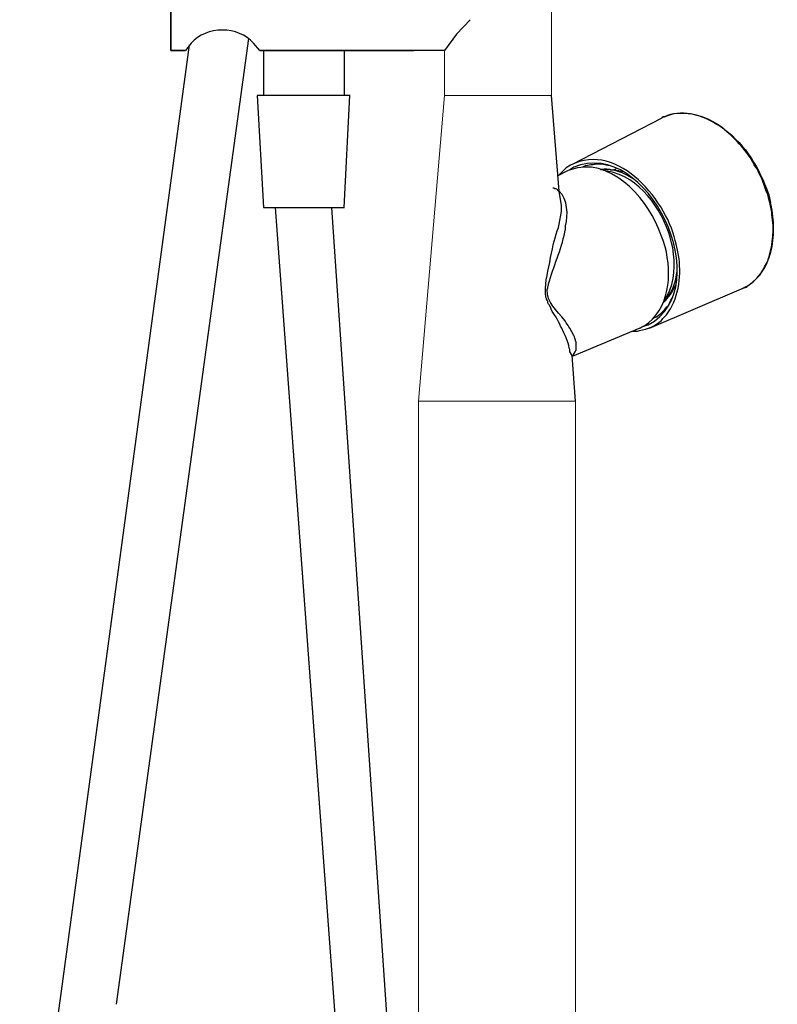
# Model space of a CAD drawing. Units: millimetres. Extents: x 72 to 2022, y 63 to 2897.
# Drawn here: x 1153 to 1365, y 1510 to 1785 of the extents above; entities that cross this region are included whole.
import ezdxf

# ---------------------------------------------------------------- set-up
doc = ezdxf.new("R2010")
doc.units = ezdxf.units.MM
doc.header["$LTSCALE"] = 50.8
doc.layers.add('MODEL', color=7, linetype='Continuous', lineweight=20)
doc.layers.add('レイヤー 1', color=7, linetype='Continuous')

msp = doc.modelspace()

# ---------------------------------------------------------------- linework, layer by layer
at = {"layer": 'MODEL'}
for p, q in [((1301.88, 1880.12), (1301.88, 1764.11)), ((1271.84, 1776.65), (1271.84, 1764.11))]:
    msp.add_line(p, q, dxfattribs=at)
at = {"layer": 'MODEL', "linetype": 'Continuous'}
for p, q in [((1271.84, 1764.11), (1264.61, 1678.47)), ((1271.84, 1764.11), (1301.88, 1764.11)), ((1264.61, 1128.93), (1264.61, 1678.47)), ((1264.61, 1678.47), (1308.61, 1678.47)), ((1308.61, 1128.93), (1308.61, 1678.47))]:
    msp.add_line(p, q, dxfattribs=at)
at = {"layer": 'レイヤー 1'}
for points in [[(1279.1, 1785.3), (1275.2, 1781.24), (1271.84, 1776.65)], [(1216.98, 1780), (1179.9, 1509.56)], [(1200.38, 1778.23), (1164.53, 1513.27)], [(1271.84, 1776.65), (1220.16, 1776.65), (1263.27, 1776.65)], [(1221.21, 1776.65), (1221.21, 1764.11)], [(1243.82, 1776.65), (1243.82, 1764.11)], [(1245.42, 1764.11), (1219.45, 1764.11)], [(1219.45, 1764.11), (1221.22, 1732.68)], [(1243.83, 1764.11), (1221.22, 1764.11)], [(1243.82, 1732.68), (1245.41, 1764.11)], [(1303.99, 1737.27), (1301.88, 1764.11)], [(1307.73, 1744.86), (1332.65, 1757.75)], [(1305.96, 1742.74), (1303.65, 1741.58)], [(1318.33, 1744.33), (1317.63, 1744.51), (1315.86, 1744.86), (1314.27, 1744.86), (1313.56, 1744.68), (1312.85, 1744.68), (1311.97, 1744.51), (1311.27, 1744.33), (1310.56, 1743.98)], [(1316.04, 1743.44), (1318.16, 1743.44), (1318.51, 1743.27), (1319.57, 1743.27), (1319.93, 1743.09), (1320.63, 1743.09), (1320.98, 1742.91), (1321.34, 1742.91), (1321.7, 1742.74)], [(1319.22, 1743.27), (1320.1, 1743.62)], [(1221.22, 1732.68), (1243.83, 1732.68)], [(1245.51, 1448.48), (1224.57, 1732.68)], [(1260.62, 1435.54), (1240.29, 1732.68)], [(1329.29, 1698.95), (1355.09, 1709.89)], [(1336.71, 1711.13), (1336.18, 1710.07), (1336.01, 1709.9), (1335.48, 1708.84), (1335.3, 1708.66), (1335.12, 1708.31), (1334.6, 1707.78), (1334.42, 1707.42), (1333.89, 1706.89), (1333.71, 1706.54), (1333.53, 1706.36)], [(1330.53, 1701.77), (1331.23, 1702.13), (1331.76, 1702.48), (1332.47, 1703.01), (1333.53, 1704.07), (1334.06, 1704.77), (1334.59, 1705.3), (1335.3, 1706.72), (1335.83, 1707.6)], [(1333.18, 1706.01), (1333.53, 1706.36)], [(1326.64, 1698.95), (1307.63, 1691)], [(1308.61, 1678.47), (1307.61, 1691.23)], [(1164.54, 1513.27), (1152.88, 1429.2)]]:
    msp.add_lwpolyline(points, dxfattribs=at)
for points, knots in [([(1195.26, 1810.37), (1195.26, 1810.37), (1195.26, 1776.65), (1195.26, 1776.65), (1195.26, 1776.65), (1195.26, 1810.37), (1195.26, 1810.37)], [0, 0, 0, 0, 1, 1, 1, 2, 2, 2, 2]), ([(1220.15, 1776.65), (1220.15, 1776.65), (1218.39, 1778.76), (1218.39, 1778.76), (1214.13, 1783.59), (1205.17, 1783.59), (1200.91, 1778.76), (1200.91, 1778.76), (1199.32, 1776.65), (1199.32, 1776.65)], [0, 0, 0, 0, 1, 1, 1, 2, 2, 2, 3, 3, 3, 3]), ([(1199.32, 1776.65), (1199.32, 1776.65), (1195.26, 1776.65), (1195.26, 1776.65), (1195.26, 1776.65), (1199.32, 1776.65), (1199.32, 1776.65)], [0, 0, 0, 0, 1, 1, 1, 2, 2, 2, 2]), ([(1332.65, 1757.75), (1332.65, 1757.75), (1332.83, 1757.93), (1332.83, 1757.93), (1332.83, 1757.93), (1333.18, 1758.1), (1333.18, 1758.1), (1333.18, 1758.1), (1333.53, 1758.1), (1333.53, 1758.1), (1335.8, 1759.32), (1338.59, 1759.25), (1341.13, 1758.98), (1341.13, 1758.98), (1341.49, 1758.81), (1341.49, 1758.81), (1344.46, 1758.33), (1347.26, 1756.85), (1349.79, 1755.1), (1349.79, 1755.1), (1350.32, 1754.57), (1350.32, 1754.57), (1356.23, 1750.19), (1360.16, 1743.6), (1362.51, 1736.74), (1362.51, 1736.74), (1362.69, 1736.21), (1362.69, 1736.21), (1362.69, 1736.21), (1363.22, 1734.09), (1363.22, 1734.09)], [0, 0, 0, 0, 1, 1, 1, 2, 2, 2, 3, 3, 3, 4, 4, 4, 5, 5, 5, 6, 6, 6, 7, 7, 7, 8, 8, 8, 9, 9, 9, 10, 10, 10, 10]), ([(1363.05, 1734.09), (1363.05, 1734.09), (1362.87, 1734.62), (1362.87, 1734.62), (1362.87, 1734.62), (1362.34, 1736.73), (1362.34, 1736.73), (1362.34, 1736.73), (1361.99, 1737.26), (1361.99, 1737.26), (1361.38, 1739.5), (1360.41, 1741.59), (1359.34, 1743.62), (1359.34, 1743.62), (1358.63, 1744.68), (1358.63, 1744.68), (1358.63, 1744.68), (1358.28, 1745.39), (1358.28, 1745.39), (1356.27, 1748.96), (1352.93, 1752.42), (1349.79, 1754.92), (1349.79, 1754.92), (1348.73, 1755.63), (1348.73, 1755.63), (1346.36, 1757.12), (1343.84, 1758.4), (1341.13, 1758.81), (1341.13, 1758.81), (1340.78, 1758.98), (1340.78, 1758.98), (1338.36, 1759.22), (1335.69, 1759.26), (1333.53, 1758.1), (1333.53, 1758.1), (1333.18, 1758.1), (1333.18, 1758.1), (1333.18, 1758.1), (1332.83, 1757.92), (1332.83, 1757.92), (1332.83, 1757.92), (1332.65, 1757.75), (1332.65, 1757.75)], [0, 0, 0, 0, 1, 1, 1, 2, 2, 2, 3, 3, 3, 4, 4, 4, 5, 5, 5, 6, 6, 6, 7, 7, 7, 8, 8, 8, 9, 9, 9, 10, 10, 10, 11, 11, 11, 12, 12, 12, 13, 13, 13, 14, 14, 14, 14]), ([(1336.89, 1722.08), (1336.89, 1722.08), (1336.54, 1723.49), (1336.54, 1723.49), (1333.68, 1735.33), (1319.34, 1752.44), (1305.96, 1743.8), (1305.96, 1743.8), (1303.84, 1741.68), (1303.84, 1741.68)], [0, 0, 0, 0, 1, 1, 1, 2, 2, 2, 3, 3, 3, 3]), ([(1327.52, 1699.48), (1327.52, 1699.48), (1328.93, 1699.83), (1328.93, 1699.83), (1348.78, 1710.4), (1328.75, 1752.65), (1308.08, 1743.98), (1308.08, 1743.98), (1307.02, 1743.27), (1307.02, 1743.27)], [0, 0, 0, 0, 1, 1, 1, 2, 2, 2, 3, 3, 3, 3]), ([(1326.64, 1698.95), (1326.64, 1698.95), (1327.17, 1699.3), (1327.17, 1699.3), (1327.17, 1699.3), (1327.7, 1699.48), (1327.7, 1699.48), (1335.08, 1704.16), (1335.61, 1713.92), (1333.71, 1721.73), (1333.71, 1721.73), (1333.18, 1723.49), (1333.18, 1723.49), (1333.18, 1723.49), (1331.76, 1727.02), (1331.76, 1727.02), (1328.1, 1735.9), (1317.79, 1747.11), (1307.2, 1743.27), (1307.2, 1743.27), (1306.49, 1743.09), (1306.49, 1743.09), (1306.49, 1743.09), (1305.96, 1742.74), (1305.96, 1742.74)], [0, 0, 0, 0, 1, 1, 1, 2, 2, 2, 3, 3, 3, 4, 4, 4, 5, 5, 5, 6, 6, 6, 7, 7, 7, 8, 8, 8, 8]), ([(1324.88, 1740.62), (1324.88, 1740.62), (1323.11, 1741.68), (1323.11, 1741.68), (1321.46, 1742.68), (1318.48, 1743.51), (1316.57, 1743.44), (1316.57, 1743.44), (1315.68, 1743.27), (1315.68, 1743.27), (1315.68, 1743.27), (1316.04, 1743.44), (1316.04, 1743.44)], [0, 0, 0, 0, 1, 1, 1, 2, 2, 2, 3, 3, 3, 4, 4, 4, 4]), ([(1335.48, 1722.79), (1335.48, 1722.79), (1335.12, 1724.38), (1335.12, 1724.38), (1332.55, 1732.62), (1326.56, 1741.14), (1317.62, 1742.92), (1317.62, 1742.92), (1316.39, 1743.09), (1316.39, 1743.09)], [0, 0, 0, 0, 1, 1, 1, 2, 2, 2, 3, 3, 3, 3]), ([(1307.61, 1691.23), (1307.61, 1691.23), (1307.02, 1692.24), (1307.02, 1692.24), (1307.02, 1692.24), (1307.02, 1692.95), (1307.02, 1692.95), (1307.02, 1692.95), (1306.84, 1693.3), (1306.84, 1693.3), (1306.55, 1695.2), (1305.54, 1697.21), (1304.72, 1698.95), (1304.72, 1698.95), (1304.37, 1699.48), (1304.37, 1699.48), (1304.37, 1699.48), (1304.2, 1700.01), (1304.2, 1700.01), (1304.2, 1700.01), (1303.84, 1700.71), (1303.84, 1700.71), (1303.84, 1700.71), (1303.13, 1701.95), (1303.13, 1701.95), (1303.13, 1701.95), (1302.07, 1703.54), (1302.07, 1703.54), (1302.07, 1703.54), (1301.72, 1704.25), (1301.72, 1704.25), (1301.72, 1704.25), (1301.54, 1704.78), (1301.54, 1704.78), (1301.54, 1704.78), (1301.19, 1705.48), (1301.19, 1705.48), (1301.19, 1705.48), (1301.01, 1705.66), (1301.01, 1705.66), (1301.01, 1705.66), (1300.84, 1706.01), (1300.84, 1706.01), (1300.84, 1706.01), (1300.84, 1706.37), (1300.84, 1706.37), (1300.84, 1706.37), (1300.66, 1706.72), (1300.66, 1706.72), (1300.66, 1706.72), (1300.48, 1707.07), (1300.48, 1707.07), (1300.48, 1707.07), (1300.48, 1707.25), (1300.48, 1707.25), (1300.48, 1707.25), (1300.31, 1707.6), (1300.31, 1707.6), (1299.8, 1710.85), (1300.69, 1714.09), (1301.37, 1717.31), (1301.37, 1717.31), (1301.54, 1718.73), (1301.54, 1718.73), (1301.54, 1718.73), (1301.9, 1719.96), (1301.9, 1719.96), (1302.36, 1723.23), (1303.36, 1725.42), (1304.04, 1728.03), (1304.04, 1728.03), (1304.7, 1731.61), (1304.7, 1731.61), (1304.7, 1731.61), (1304.66, 1733.24), (1304.66, 1733.24), (1304.66, 1733.24), (1303.99, 1737.27), (1303.99, 1737.27)], [0, 0, 0, 0, 1, 1, 1, 2, 2, 2, 3, 3, 3, 4, 4, 4, 5, 5, 5, 6, 6, 6, 7, 7, 7, 8, 8, 8, 9, 9, 9, 10, 10, 10, 11, 11, 11, 12, 12, 12, 13, 13, 13, 14, 14, 14, 15, 15, 15, 16, 16, 16, 17, 17, 17, 18, 18, 18, 19, 19, 19, 20, 20, 20, 21, 21, 21, 22, 22, 22, 23, 23, 23, 24, 24, 24, 25, 25, 25, 26, 26, 26, 26]), ([(1307.61, 1691.23), (1307.67, 1691.3), (1307.73, 1691.35), (1307.73, 1691.35), (1307.73, 1691.35), (1307.9, 1691.35), (1307.9, 1691.35), (1307.9, 1691.35), (1308.08, 1691.53), (1308.08, 1691.53), (1308.08, 1691.53), (1308.08, 1691.71), (1308.08, 1691.71), (1308.08, 1691.71), (1308.43, 1692.06), (1308.43, 1692.06), (1308.43, 1692.06), (1308.43, 1692.24), (1308.43, 1692.24), (1308.43, 1692.24), (1308.61, 1692.41), (1308.61, 1692.41), (1308.61, 1692.41), (1308.61, 1692.59), (1308.61, 1692.59), (1308.61, 1692.59), (1308.79, 1692.77), (1308.79, 1692.77), (1308.79, 1692.77), (1308.79, 1695.06), (1308.79, 1695.06), (1308.79, 1695.06), (1308.61, 1695.24), (1308.61, 1695.24), (1308.61, 1695.24), (1308.61, 1695.59), (1308.61, 1695.59), (1308.61, 1695.59), (1308.43, 1696.12), (1308.43, 1696.12), (1308.43, 1696.12), (1308.26, 1696.48), (1308.26, 1696.48), (1308.26, 1696.48), (1308.08, 1696.83), (1308.08, 1696.83), (1308.08, 1696.83), (1307.02, 1698.95), (1307.02, 1698.95), (1307.02, 1698.95), (1306.67, 1699.3), (1306.67, 1699.3), (1306.67, 1699.3), (1306.49, 1699.65), (1306.49, 1699.65), (1306.49, 1699.65), (1305.96, 1700.36), (1305.96, 1700.36), (1305.96, 1700.36), (1305.61, 1701.07), (1305.61, 1701.07), (1303.28, 1703.99), (1300.51, 1706.04), (1300.66, 1709.72), (1300.66, 1709.72), (1300.84, 1710.25), (1300.84, 1710.25), (1300.84, 1710.25), (1300.84, 1710.6), (1300.84, 1710.6), (1300.84, 1710.6), (1301.01, 1710.95), (1301.01, 1710.95), (1301.01, 1710.95), (1301.01, 1711.31), (1301.01, 1711.31), (1302.39, 1716.09), (1304.55, 1720.86), (1305.61, 1725.79), (1305.61, 1725.79), (1305.78, 1726.67), (1305.78, 1726.67), (1305.78, 1726.67), (1305.78, 1727.55), (1305.78, 1727.55), (1306.55, 1730.82), (1306.46, 1734.9), (1304.02, 1737.27), (1304.02, 1737.27), (1303.84, 1737.27), (1303.84, 1737.27), (1303.84, 1737.27), (1303.66, 1737.44), (1303.66, 1737.44), (1303.66, 1737.44), (1303.66, 1737.62), (1303.66, 1737.62), (1303.66, 1737.62), (1303.49, 1737.62), (1303.49, 1737.62), (1303.49, 1737.62), (1303.31, 1737.8), (1303.31, 1737.8), (1303.31, 1737.8), (1302.96, 1737.97), (1302.96, 1737.97), (1302.96, 1737.97), (1302.78, 1737.97), (1302.78, 1737.97), (1302.78, 1737.97), (1302.6, 1738.15), (1302.6, 1738.15), (1302.6, 1738.15), (1302.25, 1738.15), (1302.25, 1738.15)], [1.608793, 1.608793, 1.608793, 1.608793, 2, 2, 2, 3, 3, 3, 4, 4, 4, 5, 5, 5, 6, 6, 6, 7, 7, 7, 8, 8, 8, 9, 9, 9, 10, 10, 10, 11, 11, 11, 12, 12, 12, 13, 13, 13, 14, 14, 14, 15, 15, 15, 16, 16, 16, 17, 17, 17, 18, 18, 18, 19, 19, 19, 20, 20, 20, 21, 21, 21, 22, 22, 22, 23, 23, 23, 24, 24, 24, 25, 25, 25, 26, 26, 26, 27, 27, 27, 28, 28, 28, 29, 29, 29, 30, 30, 30, 31, 31, 31, 32, 32, 32, 33, 33, 33, 34, 34, 34, 35, 35, 35, 36, 36, 36, 37, 37, 37, 38, 38, 38, 39, 39, 39, 39]), ([(1355.1, 1709.89), (1355.1, 1709.89), (1355.45, 1710.07), (1355.45, 1710.07), (1363.96, 1713.99), (1365.11, 1725.27), (1363.4, 1733.38), (1363.4, 1733.38), (1363.23, 1734.08), (1363.23, 1734.08)], [0, 0, 0, 0, 1, 1, 1, 2, 2, 2, 3, 3, 3, 3]), ([(1355.1, 1709.89), (1355.1, 1709.89), (1355.8, 1710.25), (1355.8, 1710.25), (1355.8, 1710.25), (1356.34, 1710.42), (1356.34, 1710.42), (1356.34, 1710.42), (1356.69, 1710.6), (1356.69, 1710.6), (1356.69, 1710.6), (1357.04, 1710.95), (1357.04, 1710.95), (1357.04, 1710.95), (1357.4, 1711.13), (1357.4, 1711.13), (1357.4, 1711.13), (1357.75, 1711.48), (1357.75, 1711.48), (1357.75, 1711.48), (1358.1, 1711.66), (1358.1, 1711.66), (1358.1, 1711.66), (1359.34, 1712.9), (1359.34, 1712.9), (1359.34, 1712.9), (1359.52, 1713.25), (1359.52, 1713.25), (1359.52, 1713.25), (1359.87, 1713.42), (1359.87, 1713.42), (1359.87, 1713.42), (1360.22, 1713.78), (1360.22, 1713.78), (1361, 1715.05), (1361.61, 1716.18), (1362.34, 1717.49), (1362.34, 1717.49), (1362.52, 1718.02), (1362.52, 1718.02), (1362.52, 1718.02), (1362.52, 1718.37), (1362.52, 1718.37), (1362.52, 1718.37), (1362.69, 1718.72), (1362.69, 1718.72), (1363.94, 1722.5), (1364.3, 1726.74), (1363.58, 1730.73), (1363.58, 1730.73), (1363.58, 1731.44), (1363.58, 1731.44), (1363.58, 1731.44), (1363.05, 1734.08), (1363.05, 1734.08)], [0, 0, 0, 0, 1, 1, 1, 2, 2, 2, 3, 3, 3, 4, 4, 4, 5, 5, 5, 6, 6, 6, 7, 7, 7, 8, 8, 8, 9, 9, 9, 10, 10, 10, 11, 11, 11, 12, 12, 12, 13, 13, 13, 14, 14, 14, 15, 15, 15, 16, 16, 16, 17, 17, 17, 18, 18, 18, 18]), ([(1324.52, 1698.06), (1324.52, 1698.06), (1325.93, 1698.06), (1325.93, 1698.06), (1325.93, 1698.06), (1326.46, 1698.24), (1326.46, 1698.24), (1328.85, 1698.67), (1330.83, 1699.51), (1332.65, 1701.07), (1332.65, 1701.07), (1333, 1701.6), (1333, 1701.6), (1333, 1701.6), (1334.06, 1702.66), (1334.06, 1702.66), (1337.43, 1706.85), (1338.18, 1713.2), (1337.6, 1718.37), (1337.6, 1718.37), (1337.24, 1720.31), (1337.24, 1720.31), (1337.24, 1720.31), (1336.89, 1722.08), (1336.89, 1722.08)], [0, 0, 0, 0, 1, 1, 1, 2, 2, 2, 3, 3, 3, 4, 4, 4, 5, 5, 5, 6, 6, 6, 7, 7, 7, 8, 8, 8, 8]), ([(1333.53, 1706.89), (1333.53, 1706.89), (1334.24, 1707.95), (1334.24, 1707.95), (1336.52, 1712.01), (1336.55, 1716.86), (1335.83, 1721.38), (1335.83, 1721.38), (1335.48, 1722.79), (1335.48, 1722.79)], [0, 0, 0, 0, 1, 1, 1, 2, 2, 2, 3, 3, 3, 3]), ([(1333.18, 1706.01), (1333.18, 1706.01), (1333.71, 1706.72), (1333.71, 1706.72), (1335.31, 1708.33), (1336.05, 1710.61), (1336.71, 1712.72), (1336.71, 1712.72), (1337.07, 1714.84), (1337.07, 1714.84)], [0, 0, 0, 0, 1, 1, 1, 2, 2, 2, 3, 3, 3, 3])]:
    msp.add_open_spline(points, degree=3, knots=knots, dxfattribs=at)

doc.saveas('drawing.dxf')
